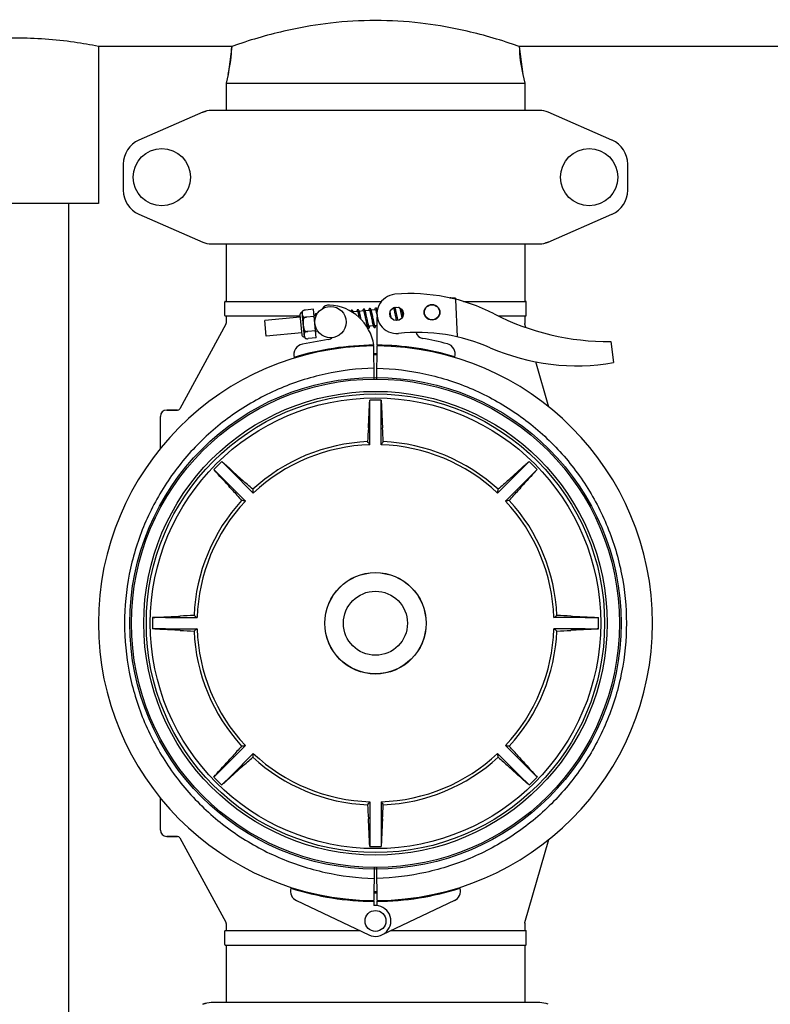
# Model space of a CAD drawing. Units: millimetres. Extents: x 28563 to 47348, y -1735 to 3547.
# Drawn here: x 30219 to 30507, y 1913 to 2289 of the extents above; entities that cross this region are included whole.
import ezdxf

# ---------------------------------------------------------------- set-up
doc = ezdxf.new("R2010")
doc.units = ezdxf.units.MM
doc.layers.add('COTAS', color=7, linetype='Continuous')
doc.styles.add('ARIAL', font='arial.ttf')
doc.dimstyles.new('Diseño_PlanosFabricacion', dxfattribs={"dimscale": 1.1, "dimtxt": 45, "dimasz": 45, "dimexe": 10, "dimexo": 10, "dimgap": 10, "dimtad": 0, "dimtih": 1, "dimtoh": 1, "dimdec": 0, "dimzin": 1, "dimdsep": 46, "dimtxsty": 'ARIAL', "dimcen": 15, "dimadec": 0, "dimazin": 0, "dimtp": 0.05, "dimtm": 0.05, "dimtfac": 1, "dimtdec": 0, "dimtofl": 0, "dimtmove": 0, "dimatfit": 3, "dimfxl": 0, "dimtolj": 1, "dimarcsym": 0})

# ---------------------------------------------------------------- blocks, each defined once
blk = doc.blocks.new('*D7')
at = {"layer": 'COTAS', "color": 0, "lineweight": -2, "transparency": 16777216}
for p, q in [((30027.06, 3028.5), (29652.04, 3028.5)), ((29663.04, 2979), (29663.04, 2051.11)), ((29663.04, 1023), (29663.04, 1896.25)), ((30232.06, 973.5), (29652.04, 973.5))]:
    blk.add_line(p, q, dxfattribs=at)
at = {"layer": 'COTAS', "color": 0, "transparency": 16777216}
for points in [[(29654.79, 2979), (29671.29, 2979), (29663.04, 3028.5)], [(29654.79, 1023), (29671.29, 1023), (29663.04, 973.5)]]:
    blk.add_solid(points, dxfattribs=at)
at = {"layer": 'Defpoints', "color": 0, "transparency": 16777216}
for p in [(30038.06, 3028.5), (29663.04, 973.5), (30243.06, 973.5)]:
    blk.add_point(p, dxfattribs=at)
at = {"layer": 'COTAS', "color": 0, "transparency": 16777216, "insert": (29663.04, 1973.68), "char_height": 49.5, "attachment_point": 5, "style": 'ARIAL'}
blk.add_mtext('\\A1; [80.9"]\\P2055 mm\\P', dxfattribs=at)

msp = doc.modelspace()

# ---------------------------------------------------------------- linework, layer by layer
for p, q in [((30249.56, 2279), (30249.56, 2219)), ((30300.55, 2279), (30249.56, 2279)), ((30300.55, 2279), (30249.56, 2279)), ((30300.55, 2279), (30299.19, 2268.27)), ((30303.16, 2279.89), (30300.55, 2279)), ((30410.56, 2279), (30407.95, 2279.89)), ((30410.56, 2279), (30411.92, 2268.27)), ((30575.55, 2279), (30410.56, 2279)), ((30575.55, 2279), (30410.56, 2279)), ((30299.19, 2268.27), (30298.41, 2265)), ((30299.19, 2268.27), (30298.41, 2265)), ((30411.92, 2268.27), (30412.71, 2265)), ((30411.92, 2268.27), (30412.71, 2265)), ((30298.41, 2265), (30298.41, 2254.5)), ((30298.41, 2265), (30412.71, 2265)), ((30412.71, 2265), (30412.71, 2254.5)), ((30289.53, 2253.84), (30265.06, 2243.17)), ((30289.53, 2253.84), (30290.75, 2254.25)), ((30418.39, 2254.5), (30292.72, 2254.5)), ((30446.05, 2243.17), (30421.58, 2253.84)), ((30259.06, 2234), (30259.06, 2224)), ((30452.06, 2224), (30452.06, 2234)), ((30249.56, 2219), (30186.56, 2219)), ((30238.06, 2219), (30238.06, 1581)), ((30265.06, 2214.84), (30289.53, 2204.17)), ((30421.58, 2204.17), (30446.05, 2214.84)), ((30292.72, 2203.5), (30418.39, 2203.5)), ((30298.41, 2203.5), (30298.41, 2181.5)), ((30412.71, 2203.5), (30412.71, 2181.5)), ((30421.58, 2204.17), (30420.37, 2203.75)), ((30297.91, 2176.15), (30297.91, 2181.35)), ((30298.06, 2181.5), (30357.82, 2181.5)), ((30384.4, 2182.86), (30383.99, 2182.87)), ((30383.99, 2182.87), (30384.4, 2182.86)), ((30384.4, 2182.79), (30384.4, 2182.86)), ((30384.67, 2182.76), (30384.47, 2182.77)), ((30384.93, 2182.75), (30384.67, 2182.76)), ((30385.2, 2182.74), (30384.93, 2182.75)), ((30385.46, 2182.73), (30385.2, 2182.74)), ((30385.72, 2182.72), (30385.46, 2182.73)), ((30385.98, 2182.71), (30385.72, 2182.72)), ((30386.95, 2167.95), (30386.32, 2182.32)), ((30389.25, 2181.5), (30413.06, 2181.5)), ((30413.21, 2176.15), (30413.21, 2181.35)), ((30298.06, 2176), (30326.67, 2176)), ((30298.41, 2176), (30298.41, 2173.26)), ((30326.76, 2175.53), (30313.2, 2174.22)), ((30326.67, 2176.4), (30327.42, 2168.69)), ((30328.37, 2167.9), (30327.46, 2177.36)), ((30327.8, 2177.97), (30327.8, 2177.97)), ((30327.8, 2177.97), (30327.8, 2177.97)), ((30328.03, 2175.58), (30328.08, 2175.05)), ((30331.87, 2178.53), (30328.74, 2178.23)), ((30332.13, 2175.8), (30329.14, 2175.51)), ((30332.92, 2167.59), (30331.87, 2178.53)), ((30332.73, 2176.1), (30332.11, 2176.05)), ((30348.75, 2177.65), (30347.07, 2177.49)), ((30348.93, 2177.06), (30348.96, 2176.92)), ((30348.96, 2176.92), (30349, 2176.77)), ((30349, 2176.77), (30349.03, 2176.61)), ((30349.03, 2176.61), (30349.07, 2176.44)), ((30349.07, 2176.44), (30349.11, 2176.26)), ((30349.11, 2176.26), (30349.18, 2175.98)), ((30349.18, 2175.98), (30349.24, 2175.68)), ((30349.24, 2175.68), (30349.3, 2175.39)), ((30351.04, 2177.87), (30349.36, 2177.71)), ((30349.58, 2176.89), (30349.54, 2177.06)), ((30349.62, 2176.7), (30349.58, 2176.89)), ((30349.67, 2176.51), (30349.62, 2176.7)), ((30349.73, 2176.21), (30349.67, 2176.51)), ((30349.8, 2175.9), (30349.73, 2176.21)), ((30349.91, 2175.37), (30349.8, 2175.9)), ((30351.23, 2177.24), (30351.26, 2177.09)), ((30351.26, 2177.09), (30351.3, 2176.94)), ((30351.3, 2176.94), (30351.34, 2176.77)), ((30351.34, 2176.77), (30351.38, 2176.59)), ((30351.38, 2176.59), (30351.42, 2176.4)), ((30351.42, 2176.4), (30351.49, 2176.1)), ((30351.49, 2176.1), (30351.56, 2175.77)), ((30351.56, 2175.77), (30351.66, 2175.29)), ((30353.33, 2178.09), (30351.65, 2177.93)), ((30351.84, 2177.21), (30351.81, 2177.37)), ((30351.89, 2177.04), (30351.84, 2177.21)), ((30351.93, 2176.86), (30351.89, 2177.04)), ((30351.97, 2176.67), (30351.93, 2176.86)), ((30352.04, 2176.35), (30351.97, 2176.67)), ((30352.14, 2175.9), (30352.04, 2176.35)), ((30353.51, 2177.49), (30353.54, 2177.36)), ((30353.54, 2177.36), (30353.58, 2177.21)), ((30353.58, 2177.21), (30353.61, 2177.06)), ((30353.61, 2177.06), (30353.65, 2176.9)), ((30353.65, 2176.9), (30353.69, 2176.72)), ((30353.69, 2176.72), (30353.75, 2176.45)), ((30353.75, 2176.45), (30353.81, 2176.15)), ((30353.81, 2176.15), (30353.88, 2175.84)), ((30355.62, 2178.31), (30353.94, 2178.15)), ((30354.12, 2177.48), (30354.08, 2177.63)), ((30354.16, 2177.32), (30354.12, 2177.48)), ((30354.2, 2177.14), (30354.16, 2177.32)), ((30354.24, 2176.96), (30354.2, 2177.14)), ((30354.31, 2176.67), (30354.24, 2176.96)), ((30354.37, 2176.36), (30354.31, 2176.67)), ((30354.49, 2175.81), (30354.37, 2176.36)), ((30355.79, 2177.75), (30355.82, 2177.61)), ((30355.82, 2177.61), (30355.86, 2177.47)), ((30355.86, 2177.47), (30355.89, 2177.31)), ((30355.89, 2177.31), (30355.93, 2177.15)), ((30355.93, 2177.15), (30355.97, 2176.97)), ((30355.97, 2176.97), (30356.03, 2176.69)), ((30356.03, 2176.69), (30356.1, 2176.39)), ((30356.1, 2176.39), (30356.16, 2176.07)), ((30356.16, 2176.07), (30356.19, 2175.94)), ((30356.17, 2164.8), (30356.23, 2175.63)), ((30356.32, 2178.38), (30356.23, 2178.37)), ((30361.19, 2177.27), (30361.14, 2177.48)), ((30361.28, 2176.85), (30361.19, 2177.27)), ((30361.64, 2175.13), (30361.53, 2175.66)), ((30362.49, 2178.97), (30362.21, 2178.94)), ((30362.67, 2178.34), (30362.71, 2178.2)), ((30362.71, 2178.2), (30362.75, 2178.05)), ((30362.82, 2177.71), (30362.89, 2177.4)), ((30362.89, 2177.4), (30362.96, 2177.09)), ((30362.96, 2177.09), (30363.02, 2176.77)), ((30363.02, 2176.77), (30363.12, 2176.31)), ((30364.64, 2179.18), (30363.1, 2179.03)), ((30363.12, 2176.31), (30363.3, 2175.43)), ((30363.31, 2178.25), (30363.27, 2178.42)), ((30363.35, 2178.06), (30363.31, 2178.25)), ((30363.48, 2177.5), (30363.41, 2177.8)), ((30363.57, 2177.09), (30363.48, 2177.5)), ((30363.93, 2175.34), (30363.83, 2175.83)), ((30364.95, 2178.63), (30364.98, 2178.49)), ((30364.98, 2178.49), (30365.01, 2178.35)), ((30365.01, 2178.35), (30365.05, 2178.2)), ((30365.05, 2178.2), (30365.09, 2178.04)), ((30365.09, 2178.04), (30365.13, 2177.87)), ((30365.13, 2177.87), (30365.19, 2177.6)), ((30365.19, 2177.6), (30365.25, 2177.31)), ((30365.25, 2177.31), (30365.31, 2177.01)), ((30365.31, 2177.01), (30365.4, 2176.58)), ((30365.4, 2176.58), (30365.54, 2175.89)), ((30365.54, 2175.89), (30365.69, 2175.18)), ((30365.62, 2178.39), (30365.59, 2178.5)), ((30365.66, 2178.19), (30365.62, 2178.39)), ((30365.71, 2177.97), (30365.66, 2178.19)), ((30365.79, 2177.63), (30365.71, 2177.97)), ((30365.89, 2177.15), (30365.79, 2177.63)), ((30366.04, 2176.42), (30365.89, 2177.15)), ((30366.12, 2176.02), (30366.04, 2176.42)), ((30402.51, 2176), (30413.06, 2176)), ((30412.71, 2176), (30412.71, 2173.14)), ((30298.28, 2172.78), (30280.69, 2140.52)), ((30313.77, 2168.25), (30313.2, 2174.22)), ((30329.14, 2175.5), (30329.14, 2175.51)), ((30350.06, 2174.64), (30349.91, 2175.37)), ((30351.66, 2175.29), (30351.89, 2174.18)), ((30351.89, 2174.18), (30351.99, 2173.7)), ((30351.99, 2173.7), (30352.06, 2173.37)), ((30352.06, 2173.37), (30352.11, 2173.15)), ((30352.11, 2173.15), (30352.15, 2172.95)), ((30352.15, 2172.95), (30352.2, 2172.77)), ((30352.2, 2172.77), (30352.24, 2172.59)), ((30352.41, 2171.97), (30352.2, 2171.95)), ((30352.49, 2174.18), (30352.39, 2174.67)), ((30352.56, 2173.84), (30352.49, 2174.18)), ((30352.63, 2173.53), (30352.56, 2173.84)), ((30352.68, 2173.33), (30352.63, 2173.53)), ((30352.72, 2173.15), (30352.68, 2173.33)), ((30352.76, 2172.98), (30352.72, 2173.15)), ((30352.8, 2172.82), (30352.76, 2172.98)), ((30352.83, 2172.67), (30352.8, 2172.82)), ((30354.7, 2172.19), (30353.02, 2172.03)), ((30354.15, 2174.51), (30354.26, 2174.01)), ((30354.26, 2174.01), (30354.33, 2173.65)), ((30354.33, 2173.65), (30354.38, 2173.43)), ((30354.38, 2173.43), (30354.43, 2173.23)), ((30354.43, 2173.23), (30354.47, 2173.03)), ((30354.47, 2173.03), (30354.52, 2172.85)), ((30354.82, 2174.21), (30354.75, 2174.55)), ((30354.89, 2173.89), (30354.82, 2174.21)), ((30354.93, 2173.69), (30354.89, 2173.89)), ((30354.98, 2173.5), (30354.93, 2173.69)), ((30355.02, 2173.32), (30354.98, 2173.5)), ((30355.06, 2173.14), (30355.02, 2173.32)), ((30355.1, 2172.98), (30355.06, 2173.14)), ((30355.12, 2172.91), (30355.1, 2172.98)), ((30356.22, 2172.34), (30355.31, 2172.25)), ((30363.3, 2175.43), (30363.41, 2174.9)), ((30363.41, 2174.9), (30363.49, 2174.53)), ((30363.49, 2174.53), (30363.54, 2174.3)), ((30363.54, 2174.3), (30363.57, 2174.19)), ((30364.01, 2174.96), (30363.93, 2175.34)), ((30364.07, 2174.69), (30364.01, 2174.96)), ((30364.12, 2174.44), (30364.07, 2174.69)), ((30412.75, 2172.87), (30412.71, 2173.14)), ((30413.12, 2171.55), (30412.75, 2172.87)), ((30327.33, 2169.56), (30313.77, 2168.25)), ((30328.54, 2170.28), (30328.59, 2169.75)), ((30332.66, 2170.32), (30329.67, 2170.03)), ((30329.67, 2170.03), (30329.67, 2170.04)), ((30333.48, 2170.15), (30332.68, 2170.07)), ((30337.52, 2167), (30327.6, 2165.19)), ((30328.82, 2167.36), (30328.82, 2167.36)), ((30328.82, 2167.36), (30328.82, 2167.36)), ((30332.92, 2167.59), (30329.79, 2167.29)), ((30353.06, 2164.76), (30353.06, 2164.45)), ((30355.01, 2151.85), (30354.94, 2164.5)), ((30356.1, 2151.85), (30356.17, 2164.5)), ((30358.06, 2164.76), (30358.06, 2164.45)), ((30445.58, 2166.2), (30446.66, 2158.14)), ((30421.91, 2141.13), (30416.92, 2158.42)), ((30353.41, 2138.77), (30353.41, 2143.8)), ((30357.71, 2138.77), (30357.71, 2143.8)), ((30279.81, 2140), (30275.71, 2140)), ((30275.71, 2140), (30279.81, 2140)), ((30353.41, 2126.74), (30353.41, 2138.77)), ((30357.71, 2126.74), (30357.71, 2138.77)), ((30273.26, 2125.27), (30273.26, 2137.55)), ((30300.31, 2116.78), (30296.76, 2120.34)), ((30410.8, 2116.78), (30414.35, 2120.34)), ((30297.27, 2113.74), (30293.72, 2117.3)), ((30300.31, 2116.78), (30308.82, 2108.28)), ((30410.8, 2116.78), (30402.29, 2108.28)), ((30413.84, 2113.74), (30417.39, 2117.3)), ((30297.27, 2113.74), (30305.78, 2105.23)), ((30413.84, 2113.74), (30405.33, 2105.23)), ((30275.28, 2060.65), (30270.26, 2060.65)), ((30275.28, 2060.65), (30287.32, 2060.65)), ((30435.83, 2060.65), (30423.8, 2060.65)), ((30435.83, 2060.65), (30440.86, 2060.65)), ((30275.28, 2056.35), (30270.26, 2056.35)), ((30275.28, 2056.35), (30287.32, 2056.35)), ((30435.83, 2056.35), (30423.8, 2056.35)), ((30435.83, 2056.35), (30440.86, 2056.35)), ((30297.27, 2003.26), (30305.78, 2011.77)), ((30413.84, 2003.26), (30405.33, 2011.77)), ((30300.31, 2000.22), (30308.82, 2008.73)), ((30410.8, 2000.22), (30402.29, 2008.73)), ((30297.27, 2003.26), (30293.72, 1999.71)), ((30413.84, 2003.26), (30417.39, 1999.71)), ((30300.31, 2000.22), (30296.76, 1996.67)), ((30410.8, 2000.22), (30414.35, 1996.67)), ((30273.26, 1979.45), (30273.26, 1991.73)), ((30353.41, 1990.26), (30353.41, 1978.23)), ((30357.71, 1990.26), (30357.71, 1978.23)), ((30279.81, 1977), (30275.71, 1977)), ((30275.71, 1977), (30279.81, 1977)), ((30280.69, 1976.48), (30298.28, 1944.23)), ((30353.41, 1978.23), (30353.41, 1973.2)), ((30357.71, 1978.23), (30357.71, 1973.2)), ((30412.75, 1944.14), (30421.91, 1975.87)), ((30355.01, 1965.16), (30354.94, 1952.5)), ((30356.17, 1952.5), (30356.1, 1965.16)), ((30325.34, 1952.48), (30353.03, 1939.37)), ((30353.06, 1952.56), (30353.06, 1952.25)), ((30354.94, 1952.2), (30354.93, 1950.57)), ((30356.18, 1950.57), (30356.17, 1952.2)), ((30358.06, 1952.56), (30358.06, 1952.25)), ((30385.77, 1952.48), (30358.08, 1939.37)), ((30298.41, 1943.75), (30298.41, 1941)), ((30412.71, 1943.86), (30412.75, 1944.14)), ((30412.71, 1943.86), (30412.71, 1941)), ((30297.91, 1935.65), (30297.91, 1940.85)), ((30298.06, 1941), (30349.59, 1941)), ((30361.53, 1941), (30413.06, 1941)), ((30413.21, 1935.65), (30413.21, 1940.85)), ((30298.06, 1935.5), (30413.06, 1935.5)), ((30298.41, 1935.5), (30298.41, 1913.5)), ((30412.71, 1935.5), (30412.71, 1913.5)), ((30289.53, 1912.84), (30290.75, 1913.25)), ((30418.39, 1913.5), (30292.72, 1913.5))]:
    msp.add_line(p, q)
for points in [[(30363.11, 2178.98), (30363.1, 2179.04), (30363.08, 2179.09), (30363.06, 2179.14), (30363.05, 2179.19), (30363.03, 2179.23), (30363.01, 2179.27), (30363, 2179.3)], [(30332.79, 2176.81), (30332.77, 2176.81), (30332.72, 2176.8), (30332.67, 2176.78), (30332.62, 2176.75), (30332.58, 2176.72), (30332.55, 2176.69), (30332.53, 2176.65), (30332.51, 2176.62), (30332.49, 2176.59), (30332.47, 2176.55), (30332.46, 2176.52), (30332.45, 2176.49), (30332.44, 2176.45), (30332.43, 2176.41), (30332.42, 2176.37), (30332.41, 2176.33), (30332.4, 2176.28), (30332.4, 2176.24), (30332.39, 2176.19), (30332.38, 2176.13), (30332.37, 2176.08), (30332.37, 2176.07)], [(30332.65, 2176.28), (30332.65, 2176.29), (30332.65, 2176.29), (30332.65, 2176.29), (30332.65, 2176.28), (30332.66, 2176.27), (30332.67, 2176.26), (30332.67, 2176.24), (30332.68, 2176.22), (30332.7, 2176.19), (30332.71, 2176.16), (30332.72, 2176.13), (30332.73, 2176.1), (30332.74, 2176.06), (30332.76, 2176.02), (30332.77, 2175.97), (30332.79, 2175.93), (30332.8, 2175.88), (30332.8, 2175.87)], [(30333.16, 2176.6), (30333.15, 2176.62), (30333.12, 2176.65), (30333.1, 2176.68), (30333.07, 2176.71), (30333.04, 2176.74), (30333, 2176.76), (30332.96, 2176.79), (30332.91, 2176.8), (30332.85, 2176.81), (30332.8, 2176.81), (30332.79, 2176.81)], [(30346.52, 2178.14), (30346.5, 2178.13), (30346.45, 2178.12), (30346.4, 2178.1), (30346.35, 2178.07), (30346.31, 2178.04), (30346.28, 2178), (30346.26, 2177.97), (30346.24, 2177.94), (30346.22, 2177.9), (30346.21, 2177.87), (30346.2, 2177.84), (30346.19, 2177.81), (30346.18, 2177.77), (30346.17, 2177.74), (30346.16, 2177.71)], [(30346.85, 2177.99), (30346.82, 2178.02), (30346.79, 2178.04), (30346.76, 2178.07), (30346.71, 2178.1), (30346.66, 2178.12), (30346.61, 2178.13), (30346.55, 2178.14), (30346.52, 2178.14)], [(30347.2, 2177.05), (30347.18, 2177.12), (30347.16, 2177.19), (30347.14, 2177.26), (30347.12, 2177.32), (30347.1, 2177.38), (30347.09, 2177.44), (30347.07, 2177.5), (30347.05, 2177.55), (30347.04, 2177.6), (30347.02, 2177.64), (30347, 2177.69), (30346.99, 2177.73), (30346.97, 2177.77), (30346.96, 2177.8), (30346.94, 2177.84), (30346.92, 2177.87), (30346.91, 2177.9), (30346.89, 2177.93), (30346.87, 2177.96), (30346.85, 2177.99)], [(30348.81, 2178.36), (30348.8, 2178.35), (30348.74, 2178.34), (30348.69, 2178.32), (30348.65, 2178.29), (30348.61, 2178.26), (30348.58, 2178.23), (30348.55, 2178.2), (30348.53, 2178.16), (30348.52, 2178.13), (30348.5, 2178.1), (30348.49, 2178.07), (30348.48, 2178.04), (30348.47, 2178.01), (30348.46, 2177.97), (30348.45, 2177.94), (30348.44, 2177.9), (30348.43, 2177.86), (30348.43, 2177.81), (30348.42, 2177.77), (30348.41, 2177.72), (30348.41, 2177.67), (30348.4, 2177.62), (30348.4, 2177.61)], [(30348.68, 2177.83), (30348.68, 2177.83), (30348.67, 2177.83), (30348.67, 2177.83), (30348.68, 2177.82), (30348.68, 2177.82), (30348.69, 2177.8), (30348.7, 2177.79), (30348.71, 2177.77), (30348.72, 2177.75), (30348.73, 2177.72), (30348.74, 2177.7), (30348.75, 2177.66), (30348.76, 2177.63), (30348.77, 2177.59), (30348.79, 2177.55), (30348.8, 2177.51), (30348.82, 2177.46), (30348.83, 2177.41), (30348.84, 2177.36), (30348.86, 2177.31), (30348.88, 2177.25), (30348.89, 2177.19), (30348.91, 2177.13), (30348.93, 2177.06)], [(30349.14, 2178.21), (30349.11, 2178.24), (30349.08, 2178.27), (30349.05, 2178.29), (30349, 2178.32), (30348.95, 2178.34), (30348.9, 2178.35), (30348.84, 2178.36), (30348.81, 2178.36)], [(30349.54, 2177.06), (30349.52, 2177.15), (30349.5, 2177.23), (30349.48, 2177.31), (30349.46, 2177.38), (30349.44, 2177.45), (30349.42, 2177.52), (30349.4, 2177.58), (30349.38, 2177.65), (30349.36, 2177.7), (30349.35, 2177.76), (30349.33, 2177.81), (30349.31, 2177.86), (30349.3, 2177.9), (30349.28, 2177.95), (30349.26, 2177.99), (30349.25, 2178.02), (30349.23, 2178.06), (30349.21, 2178.09), (30349.2, 2178.12), (30349.18, 2178.15), (30349.16, 2178.18), (30349.14, 2178.21)], [(30351.1, 2178.58), (30351.09, 2178.58), (30351.04, 2178.56), (30350.99, 2178.54), (30350.94, 2178.52), (30350.9, 2178.48), (30350.87, 2178.45), (30350.84, 2178.42), (30350.82, 2178.38), (30350.8, 2178.35), (30350.79, 2178.32), (30350.78, 2178.29), (30350.77, 2178.25), (30350.76, 2178.22), (30350.75, 2178.18), (30350.74, 2178.14), (30350.73, 2178.1), (30350.72, 2178.06), (30350.71, 2178.01), (30350.71, 2177.97), (30350.7, 2177.92), (30350.69, 2177.86), (30350.69, 2177.83)], [(30350.97, 2178.05), (30350.97, 2178.05), (30350.96, 2178.05), (30350.96, 2178.05), (30350.97, 2178.05), (30350.97, 2178.04), (30350.98, 2178.03), (30350.98, 2178.01), (30350.99, 2178), (30351, 2177.98), (30351.01, 2177.95), (30351.02, 2177.93), (30351.03, 2177.9), (30351.05, 2177.86), (30351.06, 2177.83), (30351.07, 2177.79), (30351.09, 2177.75), (30351.1, 2177.7), (30351.11, 2177.65), (30351.13, 2177.6), (30351.14, 2177.55), (30351.16, 2177.49), (30351.18, 2177.43), (30351.19, 2177.37), (30351.21, 2177.31), (30351.23, 2177.24)], [(30351.66, 2177.9), (30351.64, 2177.95), (30351.63, 2178), (30351.61, 2178.05), (30351.6, 2178.09), (30351.58, 2178.14), (30351.56, 2178.18), (30351.55, 2178.21), (30351.53, 2178.25), (30351.52, 2178.28), (30351.5, 2178.32), (30351.48, 2178.35), (30351.47, 2178.38), (30351.45, 2178.4), (30351.42, 2178.43), (30351.4, 2178.46), (30351.37, 2178.49), (30351.33, 2178.51), (30351.29, 2178.54), (30351.24, 2178.56), (30351.19, 2178.57), (30351.13, 2178.58), (30351.1, 2178.58)], [(30351.81, 2177.37), (30351.79, 2177.45), (30351.77, 2177.52), (30351.75, 2177.59), (30351.73, 2177.66), (30351.71, 2177.72), (30351.7, 2177.78), (30351.68, 2177.84), (30351.66, 2177.9)], [(30352.39, 2174.67), (30352.34, 2174.92), (30352.14, 2175.9)], [(30353.39, 2178.8), (30353.38, 2178.8), (30353.33, 2178.78), (30353.28, 2178.76), (30353.23, 2178.74), (30353.19, 2178.71), (30353.16, 2178.67), (30353.13, 2178.64), (30353.11, 2178.6), (30353.09, 2178.57), (30353.08, 2178.53), (30353.06, 2178.49), (30353.05, 2178.45), (30353.04, 2178.41), (30353.03, 2178.36), (30353.02, 2178.31), (30353.01, 2178.26), (30353, 2178.2), (30352.99, 2178.14), (30352.98, 2178.08), (30352.98, 2178.05)], [(30353.26, 2178.26), (30353.26, 2178.27), (30353.25, 2178.27), (30353.25, 2178.27), (30353.26, 2178.27), (30353.26, 2178.26), (30353.27, 2178.25), (30353.27, 2178.23), (30353.28, 2178.22), (30353.29, 2178.2), (30353.3, 2178.17), (30353.31, 2178.15), (30353.32, 2178.12), (30353.33, 2178.09), (30353.35, 2178.05), (30353.36, 2178.01), (30353.37, 2177.97), (30353.39, 2177.93), (30353.4, 2177.89), (30353.41, 2177.84), (30353.43, 2177.79), (30353.44, 2177.73), (30353.46, 2177.68), (30353.47, 2177.62), (30353.49, 2177.56), (30353.51, 2177.49)], [(30353.94, 2178.14), (30353.93, 2178.19), (30353.91, 2178.24), (30353.9, 2178.28), (30353.88, 2178.33), (30353.86, 2178.37), (30353.85, 2178.41), (30353.83, 2178.44), (30353.82, 2178.48), (30353.8, 2178.51), (30353.79, 2178.54), (30353.77, 2178.57), (30353.75, 2178.6), (30353.73, 2178.63), (30353.71, 2178.66), (30353.68, 2178.68), (30353.65, 2178.71), (30353.62, 2178.74), (30353.58, 2178.76), (30353.53, 2178.78), (30353.47, 2178.8), (30353.42, 2178.8), (30353.39, 2178.8)], [(30353.88, 2175.84), (30354.02, 2175.17), (30354.15, 2174.51)], [(30354.08, 2177.63), (30354.07, 2177.71), (30354.05, 2177.78), (30354.03, 2177.84), (30354.01, 2177.91), (30353.99, 2177.97), (30353.98, 2178.03), (30353.96, 2178.08), (30353.94, 2178.14)], [(30354.75, 2174.55), (30354.6, 2175.26), (30354.49, 2175.81)], [(30355.68, 2179.02), (30355.67, 2179.02), (30355.62, 2179), (30355.57, 2178.98), (30355.52, 2178.96), (30355.48, 2178.93), (30355.45, 2178.9), (30355.43, 2178.86), (30355.4, 2178.83), (30355.39, 2178.8), (30355.37, 2178.77), (30355.36, 2178.74), (30355.35, 2178.71), (30355.34, 2178.68), (30355.33, 2178.64), (30355.32, 2178.61), (30355.31, 2178.57), (30355.3, 2178.53), (30355.3, 2178.49), (30355.29, 2178.44), (30355.28, 2178.4), (30355.28, 2178.35), (30355.27, 2178.29), (30355.27, 2178.27)], [(30355.55, 2178.49), (30355.54, 2178.49), (30355.54, 2178.49), (30355.54, 2178.49), (30355.55, 2178.49), (30355.55, 2178.48), (30355.56, 2178.47), (30355.56, 2178.45), (30355.57, 2178.44), (30355.58, 2178.41), (30355.59, 2178.39), (30355.6, 2178.36), (30355.61, 2178.33), (30355.63, 2178.3), (30355.64, 2178.26), (30355.65, 2178.22), (30355.67, 2178.18), (30355.68, 2178.14), (30355.69, 2178.09), (30355.71, 2178.04), (30355.72, 2177.99), (30355.74, 2177.93), (30355.76, 2177.87), (30355.77, 2177.81), (30355.79, 2177.75)], [(30356.24, 2178.33), (30356.22, 2178.39), (30356.21, 2178.44), (30356.19, 2178.49), (30356.18, 2178.53), (30356.16, 2178.58), (30356.14, 2178.62), (30356.13, 2178.65), (30356.11, 2178.69), (30356.09, 2178.73), (30356.08, 2178.76), (30356.06, 2178.79), (30356.04, 2178.82), (30356.02, 2178.85), (30356, 2178.87), (30355.98, 2178.9), (30355.95, 2178.93), (30355.91, 2178.96), (30355.87, 2178.98), (30355.82, 2179), (30355.76, 2179.02), (30355.71, 2179.02), (30355.68, 2179.02)], [(30356.28, 2178.2), (30356.28, 2178.22), (30356.26, 2178.28), (30356.24, 2178.33)], [(30361.53, 2175.66), (30361.48, 2175.87), (30361.28, 2176.85)], [(30362.45, 2179.08), (30362.45, 2179.07), (30362.46, 2179.05), (30362.47, 2179.02), (30362.48, 2178.99), (30362.5, 2178.96), (30362.51, 2178.92), (30362.52, 2178.89), (30362.53, 2178.84), (30362.55, 2178.8), (30362.56, 2178.75), (30362.58, 2178.7), (30362.59, 2178.65), (30362.61, 2178.59), (30362.62, 2178.54), (30362.64, 2178.47), (30362.66, 2178.41), (30362.67, 2178.34)], [(30362.75, 2178.05), (30362.79, 2177.85), (30362.82, 2177.71)], [(30363.27, 2178.42), (30363.25, 2178.5), (30363.23, 2178.58), (30363.21, 2178.66), (30363.19, 2178.73), (30363.17, 2178.8), (30363.15, 2178.86), (30363.13, 2178.92), (30363.11, 2178.98)], [(30363.41, 2177.8), (30363.39, 2177.9), (30363.35, 2178.06)], [(30363.83, 2175.83), (30363.76, 2176.14), (30363.57, 2177.09)], [(30364.44, 2179.25), (30364.43, 2179.22), (30364.43, 2179.16), (30364.42, 2179.16)], [(30364.81, 2179.1), (30364.82, 2179.06), (30364.84, 2179.02), (30364.85, 2178.97), (30364.87, 2178.92), (30364.88, 2178.87), (30364.9, 2178.81), (30364.91, 2178.75), (30364.93, 2178.69), (30364.95, 2178.63)], [(30352.24, 2172.59), (30352.26, 2172.51), (30352.28, 2172.43), (30352.3, 2172.35), (30352.32, 2172.28), (30352.34, 2172.21), (30352.36, 2172.15), (30352.37, 2172.08), (30352.39, 2172.02), (30352.41, 2171.97), (30352.43, 2171.91), (30352.44, 2171.86), (30352.46, 2171.81), (30352.48, 2171.77), (30352.49, 2171.73), (30352.51, 2171.69), (30352.53, 2171.65), (30352.54, 2171.61), (30352.56, 2171.58), (30352.58, 2171.55), (30352.6, 2171.52), (30352.62, 2171.49), (30352.64, 2171.46)], [(30353.02, 2172.02), (30353.01, 2172.06), (30352.99, 2172.09), (30352.98, 2172.14), (30352.96, 2172.18), (30352.95, 2172.23), (30352.93, 2172.29), (30352.92, 2172.34), (30352.9, 2172.4), (30352.89, 2172.46), (30352.87, 2172.53), (30352.85, 2172.6), (30352.83, 2172.67)], [(30352.96, 2171.32), (30352.98, 2171.32), (30353.03, 2171.34), (30353.08, 2171.36), (30353.13, 2171.39), (30353.17, 2171.42), (30353.2, 2171.46), (30353.22, 2171.49), (30353.25, 2171.53), (30353.26, 2171.56), (30353.28, 2171.59), (30353.29, 2171.63), (30353.3, 2171.66), (30353.31, 2171.7), (30353.32, 2171.74), (30353.33, 2171.78), (30353.34, 2171.82), (30353.35, 2171.87), (30353.35, 2171.92), (30353.36, 2171.97), (30353.37, 2172.03), (30353.37, 2172.06)], [(30353.09, 2171.85), (30353.09, 2171.85), (30353.09, 2171.86), (30353.08, 2171.87), (30353.07, 2171.89), (30353.07, 2171.91), (30353.06, 2171.93), (30353.04, 2171.96), (30353.03, 2171.99), (30353.02, 2172.02)], [(30354.52, 2172.85), (30354.54, 2172.77), (30354.56, 2172.68), (30354.58, 2172.6), (30354.6, 2172.53), (30354.62, 2172.46), (30354.64, 2172.39), (30354.66, 2172.33), (30354.68, 2172.26), (30354.69, 2172.21)], [(30354.69, 2172.21), (30354.71, 2172.15), (30354.73, 2172.1), (30354.75, 2172.05), (30354.76, 2172), (30354.78, 2171.96), (30354.79, 2171.92), (30354.81, 2171.88), (30354.83, 2171.85), (30354.84, 2171.81), (30354.86, 2171.78), (30354.88, 2171.75), (30354.9, 2171.73), (30354.92, 2171.7), (30354.94, 2171.67), (30354.97, 2171.64), (30355, 2171.62), (30355.03, 2171.59), (30355.08, 2171.57), (30355.13, 2171.55), (30355.18, 2171.54), (30355.23, 2171.54), (30355.25, 2171.54)], [(30355.39, 2172.07), (30355.38, 2172.07), (30355.38, 2172.08), (30355.37, 2172.09), (30355.36, 2172.11), (30355.35, 2172.13), (30355.34, 2172.15), (30355.33, 2172.18), (30355.32, 2172.21), (30355.31, 2172.24), (30355.29, 2172.28), (30355.28, 2172.32), (30355.27, 2172.37), (30355.25, 2172.42), (30355.24, 2172.47), (30355.22, 2172.52), (30355.2, 2172.58), (30355.19, 2172.64), (30355.17, 2172.7), (30355.15, 2172.77), (30355.13, 2172.84), (30355.12, 2172.91)], [(30355.25, 2171.54), (30355.27, 2171.55), (30355.32, 2171.56), (30355.37, 2171.58), (30355.42, 2171.61), (30355.46, 2171.65), (30355.49, 2171.68), (30355.52, 2171.71), (30355.54, 2171.75), (30355.55, 2171.78), (30355.57, 2171.82), (30355.58, 2171.85), (30355.59, 2171.89), (30355.6, 2171.92), (30355.61, 2171.96), (30355.62, 2172.01), (30355.63, 2172.05), (30355.64, 2172.1), (30355.64, 2172.15), (30355.65, 2172.2), (30355.66, 2172.26), (30355.66, 2172.29)], [(30364.17, 2174.24), (30364.14, 2174.36), (30364.12, 2174.44)], [(30332.71, 2169.75), (30332.72, 2169.76), (30332.73, 2169.8), (30332.73, 2169.85), (30332.74, 2169.89), (30332.75, 2169.94), (30332.76, 2170), (30332.76, 2170.05), (30332.77, 2170.08)], [(30352.64, 2171.46), (30352.67, 2171.43), (30352.7, 2171.4), (30352.74, 2171.37), (30352.79, 2171.35), (30352.84, 2171.33), (30352.89, 2171.32), (30352.95, 2171.32), (30352.96, 2171.32)]]:
    msp.add_lwpolyline(points)
for centre, radius in [((30273.81, 2229), 10.94), ((30437.31, 2229), 10.94), ((30338.37, 2173.63), 6), ((30363.64, 2176.78), 2.6), ((30377.19, 2177.37), 3), ((30377.19, 2177.37), 2.9), ((30355.56, 2058.5), 93.98), ((30355.56, 2058.5), 93.35), ((30355.56, 2058.5), 88.65), ((30355.56, 2058.5), 87.66), ((30355.56, 2058.5), 86.16), ((30355.56, 2058.5), 19.4), ((30355.56, 2058.5), 19.34), ((30355.56, 2058.5), 12.25), ((30355.56, 1944.7), 4)]:
    msp.add_circle(centre, radius)
for centre, radius, start, end in [((30250.56, 2279.89), 50, 346.5645, 358.9808), ((30460.56, 2279.89), 50, 181.0192, 193.4355), ((30292.72, 2246.5), 8, 90, 113.5551), ((30418.39, 2246.5), 8, 66.4449, 90), ((30269.06, 2234), 10, 113.5551, 180), ((30442.06, 2234), 10, 0, 66.4449), ((30269.06, 2224), 10, 180, 246.4449), ((30442.06, 2224), 10, 293.5551, 0), ((30292.72, 2211.5), 8, 246.4449, 270), ((30418.39, 2211.5), 8, 270, 293.5551), ((30363.64, 2176.78), 7.5, 94.8934, 275.7868), ((30368.97, 2114.51), 70, 62.7866, 94.8934), ((30298.06, 2181.35), 0.15, 89.9995, 180), ((30337.82, 2177.16), 3, 87.077, 146.9597), ((30337.05, 2162.08), 18.1, 8.6574, 87.077), ((30385.96, 2182.22), 0.49, 82.8814, 87.6442), ((30385.95, 2182.2), 0.518, 23.3686, 36.8343), ((30385.94, 2182.2), 0.524, 10.1427, 23.3202), ((30413.06, 2181.35), 0.15, 0, 90.0005), ((30298.06, 2176.15), 0.15, 180, 270), ((30327.55, 2176.48), 0.875, 95.5, 185.5), ((30328.52, 2177.18), 1.07, 132.5208, 170.7276), ((30329.1, 2175.08), 3.17, 103.2989, 104.5411), ((30329.11, 2175.04), 3.21, 102.7293, 103.3005), ((30329.11, 2175), 3.25, 100.8325, 102.7252), ((30329.12, 2174.97), 3.28, 100.6082, 100.834), ((30329.13, 2174.95), 3.31, 98.6598, 100.6062), ((30329.13, 2174.92), 3.33, 98.5185, 98.6617), ((30329.13, 2174.91), 3.34, 96.6916, 98.5179), ((30444.64, 2261.66), 95.47, 242.7866, 270.5638), ((30413.06, 2176.15), 0.15, 270, 0), ((30297.41, 2173.26), 1, 331.3895, 0), ((30328.29, 2168.77), 0.875, 185.5, 275.5), ((30371.48, 2099.68), 70, 66.4137, 95.8086), ((30374.04, 2170.36), 3, 193.2973, 260.2755), ((30355.56, 2058.5), 106, 90.3322, 269.6678), ((30328.32, 2161.25), 4, 100.3322, 195.926), ((30355.56, 2058.5), 106.3, 90.3322, 107.0041), ((30329.38, 2168.27), 1.07, 200.2724, 238.4792), ((30336.9, 2170.44), 3.5, 280.3322, 307.6069), ((30355.56, 2058.5), 106.3, 73.4295, 89.6678), ((30355.56, 2058.5), 106, 270.3322, 89.6678), ((30355.58, 2062.63), 106.3, 75.0229, 80.2755), ((30382.02, 2161.46), 4, 344.5076, 75.0229), ((30355.56, 2058.5), 103.05, 89.6679, 90.3321), ((30355.56, 2058.5), 102.55, 89.6666, 90.3334), ((30432.56, 2239.57), 82.64, 246.4137, 279.8279), ((30355.56, 2058.5), 85.33, 88.556, 91.444), ((30275.71, 2137.55), 2.45, 90, 180), ((30279.81, 2141), 1, 270, 331.3896), ((29978.1, 2154.46), 375.35, 356.7568, 357.6046), ((30698.48, 2152.76), 340.78, 182.3524, 183.2863), ((30960.34, 2099.03), 608.46, 176.77845, 177.27892), ((29750.77, 2099.03), 608.46, 2.72108, 3.22155), ((30355.56, 2058.5), 69.48, 92.4617, 132.5383), ((30355.56, 2058.5), 68.27, 91.8046, 133.1954), ((30178.23, 2003.5), 214.18, 35.128, 35.5141), ((30532.88, 2003.5), 214.18, 144.4859, 144.872), ((30355.56, 2058.5), 68.27, 46.8046, 88.1954), ((30355.56, 2058.5), 69.48, 47.4617, 87.5383), ((30355.56, 2058.5), 85.33, 133.556, 136.444), ((30355.56, 2058.5), 85.33, 43.556, 46.444), ((30531.39, 2367.64), 340.78, 227.3524, 228.2863), ((30156.51, 2393.26), 375.35, 311.7568, 312.6046), ((30020.8, 1859.45), 375.35, 41.7568, 42.6046), ((29899.25, 1659.51), 608.46, 47.72108, 48.22155), ((30811.87, 1659.51), 608.46, 131.77845, 132.27892), ((30664.69, 1882.67), 340.78, 137.3524, 138.2863), ((30754.55, 2514.81), 608.46, 221.77845, 222.27892), ((30519.83, 2145), 214.18, 189.4859, 189.872), ((30191.28, 2145), 214.18, 350.128, 350.5141), ((29956.57, 2514.81), 608.46, 317.72108, 318.22155), ((30355.56, 2058.5), 69.48, 137.4617, 177.5383), ((30355.56, 2058.5), 68.27, 136.8046, 178.1954), ((30269.06, 1894.23), 214.18, 80.128, 80.5141), ((30442.05, 1894.23), 214.18, 99.4859, 99.872), ((30355.56, 2058.5), 68.27, 1.8046, 43.1954), ((30355.56, 2058.5), 69.48, 2.4617, 42.5383), ((30355.56, 2058.5), 85.33, 178.556, 181.444), ((30261.3, 2401.43), 340.78, 272.3524, 273.2863), ((30315.02, 1453.71), 608.46, 92.72108, 93.22155), ((30410.56, 2235.82), 214.18, 234.4859, 234.872), ((30300.56, 2235.82), 214.18, 305.128, 305.5141), ((30396.09, 1453.71), 608.46, 86.77845, 87.27892), ((30451.52, 2435.96), 375.35, 266.7568, 267.6046), ((30355.56, 2058.5), 85.33, 358.556, 1.444), ((30259.6, 1681.04), 375.35, 86.7568, 87.6046), ((30315.02, 2663.29), 608.46, 266.77845, 267.27892), ((30410.56, 1881.18), 214.18, 125.128, 125.5141), ((30355.56, 2058.5), 69.48, 182.4617, 222.5383), ((30355.56, 2058.5), 68.27, 181.8046, 223.1954), ((30355.56, 2058.5), 68.27, 316.8046, 358.1954), ((30355.56, 2058.5), 69.48, 317.4617, 357.5383), ((30300.56, 1881.18), 214.18, 54.4859, 54.872), ((30396.09, 2663.29), 608.46, 272.72108, 273.22155), ((30449.82, 1715.58), 340.78, 92.3524, 93.2863), ((30754.55, 1602.19), 608.46, 137.72108, 138.22155), ((30269.06, 2222.78), 214.18, 279.4859, 279.872), ((30442.05, 2222.78), 214.18, 260.128, 260.5141), ((29956.57, 1602.19), 608.46, 41.77845, 42.27892), ((30046.42, 2234.34), 340.78, 317.3524, 318.2863), ((29899.25, 2457.49), 608.46, 311.77845, 312.27892), ((30519.83, 1972.01), 214.18, 170.128, 170.5141), ((30355.56, 2058.5), 69.48, 227.4617, 267.5383), ((30355.56, 2058.5), 68.27, 226.8046, 268.1954), ((30355.56, 2058.5), 68.27, 271.8046, 313.1954), ((30355.56, 2058.5), 69.48, 272.4617, 312.5383), ((30191.28, 1972.01), 214.18, 9.4859, 9.872), ((30811.87, 2457.49), 608.46, 227.72108, 228.22155), ((30690.31, 2257.55), 375.35, 221.7568, 222.6046), ((30554.6, 1723.74), 375.35, 131.7568, 132.6046), ((30179.72, 1749.36), 340.78, 47.3524, 48.2863), ((30355.56, 2058.5), 85.33, 223.5561, 226.444), ((30355.56, 2058.5), 85.33, 313.556, 316.444), ((30178.23, 2113.5), 214.18, 324.4859, 324.872), ((30960.34, 2017.97), 608.46, 182.72108, 183.22155), ((30532.88, 2113.5), 214.18, 215.128, 215.5141), ((29750.77, 2017.97), 608.46, 356.77845, 357.27892), ((30012.63, 1964.24), 340.78, 2.3524, 3.2863), ((30733.01, 1962.54), 375.35, 176.7568, 177.6046), ((30275.71, 1979.45), 2.45, 180, 270), ((30279.81, 1976), 1, 28.6103, 90), ((30355.56, 2058.5), 85.33, 268.556, 271.444), ((30327.06, 1956.09), 4, 163.3702, 244.6667), ((30355.56, 2058.5), 106.3, 252.2921, 269.6678), ((30355.56, 2058.5), 106.3, 270.3322, 287.7079), ((30384.06, 1956.09), 4, 295.3333, 16.6298), ((30355.56, 2058.5), 102.55, 269.6666, 270.3334), ((30355.56, 2058.5), 103.05, 269.6679, 270.3321), ((30355.56, 2058.5), 103.05, 269.6679, 270.3321), ((30355.56, 1944.7), 5.9, 244.6667, 96.0877), ((30297.41, 1943.75), 1, 0, 28.6105), ((30298.06, 1940.85), 0.15, 89.9995, 180), ((30413.06, 1940.85), 0.15, 0, 90.0005), ((30298.06, 1935.65), 0.15, 180, 270), ((30413.06, 1935.65), 0.15, 270, 0), ((30292.72, 1905.5), 8, 90, 113.5551), ((30418.39, 1905.5), 8, 66.4449, 90)]:
    msp.add_arc(centre, radius, start, end)
for points, knots in [([(30407.95, 2279.89), (30401.44, 2282.07), (30389.81, 2285.33), (30372.23, 2288.27), (30355.56, 2289.25), (30338.88, 2288.27), (30321.31, 2285.33), (30309.67, 2282.07), (30303.16, 2279.89)], [0, 0, 0, 0, 0.192999, 0.338688, 0.499994, 0.6613, 0.806993, 1, 1, 1, 1]), ([(30249.56, 2279), (30246.5, 2279.62), (30236.08, 2281.41), (30218.06, 2282.73), (30200.03, 2281.41), (30189.61, 2279.62), (30186.56, 2279)], [0, 0, 0, 0, 0.147691, 0.500002, 0.85231, 1, 1, 1, 1]), ([(30386.36, 2182.51), (30386.32, 2182.56), (30386.22, 2182.65), (30386.09, 2182.7), (30386.03, 2182.7)], [0, 0, 0, 0, 0.499994, 1, 1, 1, 1]), ([(30327.8, 2177.97), (30327.75, 2177.92), (30327.68, 2177.82), (30327.6, 2177.67), (30327.55, 2177.51), (30327.51, 2177.3), (30327.5, 2177.04), (30327.52, 2176.73), (30327.56, 2176.43), (30327.62, 2176.18), (30327.69, 2175.98), (30327.77, 2175.83), (30327.88, 2175.69), (30327.97, 2175.61), (30328.03, 2175.58)], [0, 0, 0, 0, 0.073636, 0.140135, 0.202746, 0.263355, 0.382101, 0.5, 0.617899, 0.736645, 0.797254, 0.859865, 0.926364, 1, 1, 1, 1]), ([(30328.3, 2178.15), (30328.26, 2178.14), (30328.08, 2178.09), (30327.92, 2178.02), (30327.8, 2177.97)], [0, 0, 0, 0, 0.260264, 1, 1, 1, 1]), ([(30328.03, 2175.58), (30328.2, 2175.53), (30328.57, 2175.48), (30328.95, 2175.49), (30329.14, 2175.51)], [0, 0, 0, 0, 0.48106, 1, 1, 1, 1]), ([(30328.08, 2175.05), (30328.03, 2174.96), (30327.96, 2174.76), (30327.9, 2174.46), (30327.87, 2174.16), (30327.85, 2173.75), (30327.87, 2173.24), (30327.92, 2172.63), (30327.99, 2172.02), (30328.07, 2171.51), (30328.16, 2171.12), (30328.25, 2170.82), (30328.37, 2170.54), (30328.48, 2170.36), (30328.54, 2170.28)], [0, 0, 0, 0, 0.062471, 0.124964, 0.187466, 0.249975, 0.374979, 0.5, 0.62502, 0.750025, 0.812534, 0.875036, 0.937529, 1, 1, 1, 1]), ([(30329.14, 2175.5), (30329.05, 2175.49), (30328.85, 2175.47), (30328.57, 2175.37), (30328.31, 2175.23), (30328.15, 2175.12), (30328.08, 2175.05)], [0, 0, 0, 0, 0.249976, 0.499962, 0.749968, 1, 1, 1, 1]), ([(30328.59, 2169.75), (30328.54, 2169.71), (30328.47, 2169.61), (30328.39, 2169.45), (30328.34, 2169.29), (30328.3, 2169.09), (30328.29, 2168.83), (30328.31, 2168.52), (30328.35, 2168.22), (30328.41, 2167.96), (30328.48, 2167.77), (30328.56, 2167.62), (30328.67, 2167.48), (30328.76, 2167.4), (30328.82, 2167.36)], [0, 0, 0, 0, 0.073636, 0.140135, 0.202746, 0.263355, 0.382101, 0.5, 0.617899, 0.736645, 0.797254, 0.859865, 0.926364, 1, 1, 1, 1]), ([(30328.54, 2170.28), (30328.62, 2170.23), (30328.8, 2170.14), (30329.08, 2170.06), (30329.37, 2170.02), (30329.57, 2170.03), (30329.67, 2170.04)], [0, 0, 0, 0, 0.250032, 0.500038, 0.750024, 1, 1, 1, 1]), ([(30329.67, 2170.03), (30329.48, 2170.01), (30329.11, 2169.95), (30328.75, 2169.83), (30328.59, 2169.75)], [0, 0, 0, 0, 0.518932, 1, 1, 1, 1]), ([(30328.82, 2167.36), (30328.97, 2167.32), (30329.3, 2167.27), (30329.63, 2167.27), (30329.79, 2167.29)], [0, 0, 0, 0, 0.481275, 1, 1, 1, 1]), ([(30354.99, 2156.02), (30348.71, 2155.86), (30336.14, 2154.33), (30318.1, 2148.49), (30301.51, 2139.3), (30286.98, 2127.1), (30275.07, 2112.34), (30266.23, 2095.55), (30260.78, 2077.39), (30259.56, 2064.79), (30259.56, 2058.5)], [0, 0, 0, 0, 0.125005, 0.250004, 0.375005, 0.500005, 0.625005, 0.750004, 0.875, 1, 1, 1, 1]), ([(30356.12, 2156.02), (30362.4, 2155.86), (30374.97, 2154.33), (30393.01, 2148.49), (30409.6, 2139.3), (30424.13, 2127.1), (30436.04, 2112.34), (30444.88, 2095.55), (30450.33, 2077.39), (30451.56, 2064.79), (30451.56, 2058.5)], [0, 0, 0, 0, 0.125005, 0.250004, 0.375005, 0.500005, 0.625005, 0.750004, 0.875, 1, 1, 1, 1]), ([(30353.12, 2138.77), (30353.16, 2139.78), (30353.22, 2141.16), (30353.32, 2142.84), (30353.37, 2143.51), (30353.41, 2143.8)], [0, 0, 0, 0, 0.597194, 0.82597, 1, 1, 1, 1]), ([(30357.71, 2143.8), (30357.74, 2143.51), (30357.79, 2142.84), (30357.89, 2141.16), (30357.95, 2139.78), (30357.99, 2138.77)], [0, 0, 0, 0, 0.174028, 0.402803, 1, 1, 1, 1]), ([(30296.76, 2120.34), (30296.99, 2120.16), (30297.5, 2119.72), (30298.76, 2118.6), (30299.78, 2117.67), (30300.52, 2116.99)], [0, 0, 0, 0, 0.174031, 0.402808, 1, 1, 1, 1]), ([(30410.59, 2116.99), (30411.33, 2117.67), (30412.35, 2118.6), (30413.61, 2119.72), (30414.12, 2120.16), (30414.35, 2120.34)], [0, 0, 0, 0, 0.597194, 0.82597, 1, 1, 1, 1]), ([(30297.07, 2113.54), (30296.39, 2114.28), (30295.45, 2115.3), (30294.34, 2116.55), (30293.9, 2117.07), (30293.72, 2117.3)], [0, 0, 0, 0, 0.597192, 0.825968, 1, 1, 1, 1]), ([(30417.39, 2117.3), (30417.21, 2117.07), (30416.77, 2116.55), (30415.66, 2115.3), (30414.72, 2114.28), (30414.04, 2113.54)], [0, 0, 0, 0, 0.174031, 0.402808, 1, 1, 1, 1]), ([(30270.26, 2060.65), (30270.55, 2060.69), (30271.22, 2060.74), (30272.9, 2060.84), (30274.28, 2060.9), (30275.28, 2060.94)], [0, 0, 0, 0, 0.174031, 0.402808, 1, 1, 1, 1]), ([(30435.83, 2060.94), (30436.83, 2060.9), (30438.22, 2060.84), (30439.89, 2060.74), (30440.57, 2060.69), (30440.86, 2060.65)], [0, 0, 0, 0, 0.597192, 0.825968, 1, 1, 1, 1]), ([(30259.56, 2058.5), (30259.56, 2052.22), (30260.78, 2039.62), (30266.23, 2021.45), (30275.07, 2004.67), (30286.98, 1989.9), (30301.51, 1977.7), (30318.1, 1968.52), (30336.14, 1962.67), (30348.71, 1961.14), (30354.99, 1960.98)], [0, 0, 0, 0, 0.125001, 0.249997, 0.374996, 0.499995, 0.624995, 0.749996, 0.874995, 1, 1, 1, 1]), ([(30275.28, 2056.07), (30274.28, 2056.11), (30272.9, 2056.16), (30271.22, 2056.26), (30270.55, 2056.32), (30270.26, 2056.35)], [0, 0, 0, 0, 0.597192, 0.825968, 1, 1, 1, 1]), ([(30451.56, 2058.5), (30451.56, 2052.22), (30450.33, 2039.62), (30444.88, 2021.45), (30436.04, 2004.67), (30424.13, 1989.9), (30409.6, 1977.7), (30393.01, 1968.52), (30374.97, 1962.67), (30362.4, 1961.14), (30356.12, 1960.98)], [0, 0, 0, 0, 0.125001, 0.249997, 0.374996, 0.499995, 0.624995, 0.749996, 0.874995, 1, 1, 1, 1]), ([(30440.86, 2056.35), (30440.57, 2056.32), (30439.89, 2056.26), (30438.22, 2056.16), (30436.83, 2056.11), (30435.83, 2056.07)], [0, 0, 0, 0, 0.174031, 0.402808, 1, 1, 1, 1]), ([(30293.72, 1999.71), (30293.9, 1999.94), (30294.34, 2000.45), (30295.45, 2001.71), (30296.39, 2002.73), (30297.07, 2003.46)], [0, 0, 0, 0, 0.174038, 0.402811, 1, 1, 1, 1]), ([(30414.04, 2003.46), (30414.72, 2002.73), (30415.66, 2001.71), (30416.77, 2000.45), (30417.21, 1999.94), (30417.39, 1999.71)], [0, 0, 0, 0, 0.597192, 0.825968, 1, 1, 1, 1]), ([(30300.52, 2000.02), (30299.78, 1999.34), (30298.76, 1998.4), (30297.5, 1997.29), (30296.99, 1996.85), (30296.76, 1996.67)], [0, 0, 0, 0, 0.597192, 0.825968, 1, 1, 1, 1]), ([(30414.35, 1996.67), (30414.12, 1996.85), (30413.61, 1997.29), (30412.35, 1998.4), (30411.33, 1999.34), (30410.59, 2000.02)], [0, 0, 0, 0, 0.174031, 0.402808, 1, 1, 1, 1]), ([(30353.41, 1973.2), (30353.37, 1973.49), (30353.32, 1974.17), (30353.22, 1975.84), (30353.16, 1977.23), (30353.12, 1978.23)], [0, 0, 0, 0, 0.174028, 0.402803, 1, 1, 1, 1]), ([(30357.99, 1978.23), (30357.95, 1977.23), (30357.89, 1975.84), (30357.79, 1974.17), (30357.74, 1973.49), (30357.71, 1973.2)], [0, 0, 0, 0, 0.597194, 0.82597, 1, 1, 1, 1])]:
    msp.add_open_spline(points, degree=3, knots=knots)

# ---------------------------------------------------------------- dimensions: what is measured, and where the dimension line sits
at = {"layer": 'COTAS'}
dim = msp.add_linear_dim(base=(29663.04, 973.5), p1=(30038.06, 3028.5), p2=(30243.06, 973.5), angle=90, text='[]\\P<>', dimstyle='Diseño_PlanosFabricacion', override={"dimpost": ' mm\\X'}, dxfattribs=at)
dim.commit()
dim.dimension.update_dxf_attribs({"geometry": '*D7', "text_midpoint": (29663.04, 1973.68), "dimtype": 160})

doc.saveas('drawing.dxf')
